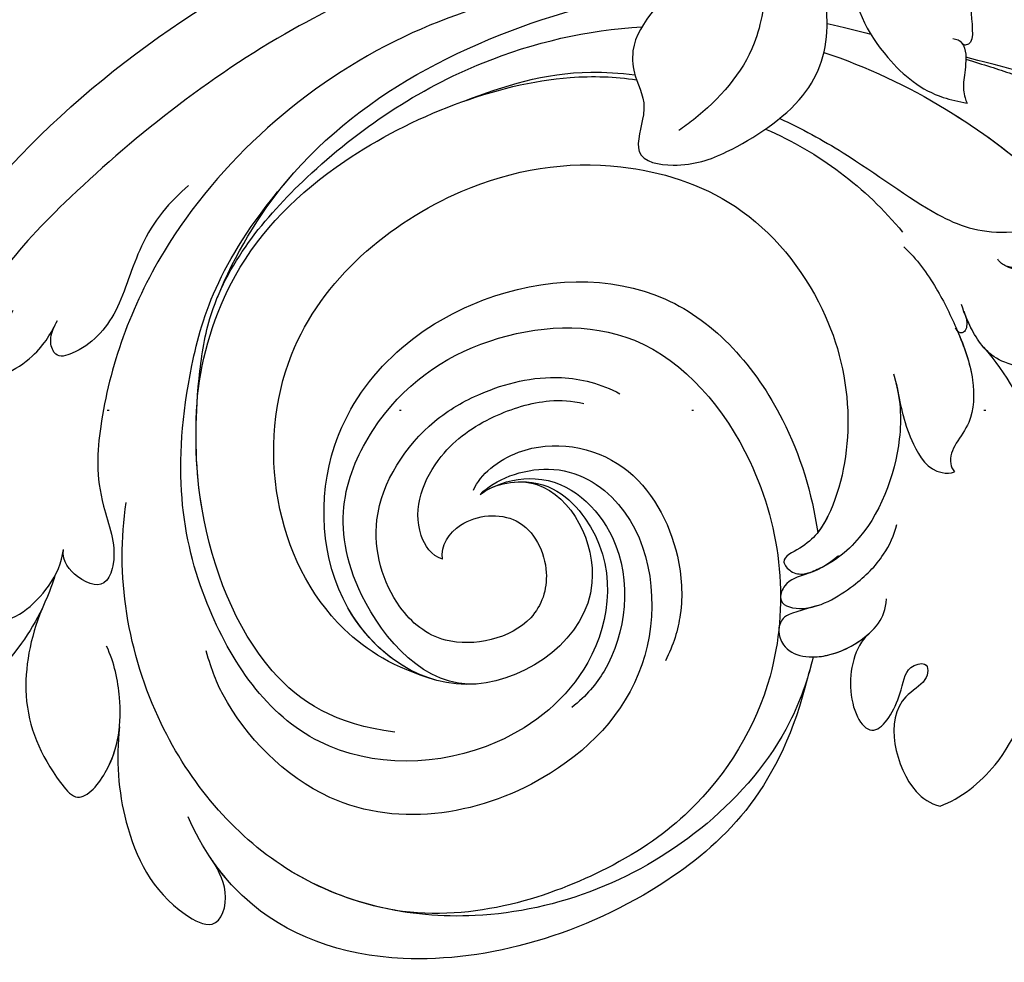
# Model space of a CAD drawing. Units: millimetres. Extents: x 5029 to 8809, y 12489 to 13380.
# Drawn here: x 7873 to 7927, y 12901 to 12952 of the extents above; entities that cross this region are included whole.
import ezdxf
from ezdxf.xclip import XClip

# ---------------------------------------------------------------- set-up
doc = ezdxf.new("R2010")
doc.units = ezdxf.units.MM
doc.header["$XCLIPFRAME"] = 2
doc.linetypes.add('DOT', pattern=[6.35, 0, -6.35])
doc.layers.add('H-08.木作(細線)', color=8, linetype='Continuous')
doc.layers.add('格子', color=1, linetype='Continuous')

# ---------------------------------------------------------------- blocks, each defined once
blk = doc.blocks.new('SE-21141L-d')
at = {"layer": 'H-08.木作(細線)'}
for points, knots in [([(-161.944421968059, 8.157166563696592), (-161.2466686837724, 9.66313782389534), (-159.4391400306995, 11.24812401766758), (-155.8913788237842, 13.15028452983461), (-155.9152257181195, 16.95716837995133), (-161.0818026480993, 14.62137804636222), (-164.8097985992135, 10.40123600882725), (-167.9216902190892, 4.46966747872284), (-167.8260336885942, -5.560457185573796), (-157.8111402968352, -15.50043452368755), (-142.6221071096079, -14.43573721697976), (-132.8168249740265, -6.71804622061336), (-122.1498799747133, 4.095902424958695), (-107.2699944073393, 11.17844902917204), (-95.21328710361558, 13.30192268553219), (-90.94601397601946, 13.59963706308554)], [0, 0, 0, 0, 3.790972775143423, 7.965827539624007, 10.4770125769632, 13.41556995865093, 18.96571109906074, 26.49868632725667, 35.86912023937615, 47.16609877027845, 64.2371647018948, 76.36463112477487, 85.2787156468297, 108.915276109741, 121.9249431951693, 121.9249431951693, 121.9249431951693, 121.9249431951693]), ([(-161.944421968059, 8.157166563696592), (-161.2466686837724, 9.66313782389534), (-159.4391400306995, 11.24812401766758), (-155.8913788237842, 13.15028452983461), (-155.9152257181195, 16.95716837995133), (-161.0818026480993, 14.62137804636313), (-164.8097985992135, 10.40123600882725), (-167.9216902190892, 4.46966747872375), (-167.8260336885942, -5.560457185573796), (-157.8111402968352, -15.50043452368755), (-142.6221071096079, -14.43573721697885), (-132.8168249740265, -6.71804622061336), (-122.1498799747133, 4.095902424958695), (-107.2699944073393, 11.17844902917204), (-95.21328710361558, 13.30192268553219), (-90.94601397601946, 13.59963706308554)], [0, 0, 0, 0, 3.790972775143423, 7.965827539624007, 10.4770125769632, 13.41556995865093, 18.96571109906074, 26.49868632725667, 35.86912023937615, 47.16609877027845, 64.2371647018948, 76.36463112477487, 85.2787156468297, 108.915276109741, 121.9249431951693, 121.9249431951693, 121.9249431951693, 121.9249431951693]), ([(-148.2702626922255, -14.23314102139011), (-146.0760541248601, -13.96811143455034), (-139.8952327139705, -12.28942733211807), (-132.8168249740265, -6.71804622061336), (-122.1498799747133, 4.095902424958695), (-107.2699944073393, 11.17844902917295), (-95.21328710361558, 13.30192268553219), (-90.94601397601946, 13.59963706308554)], [57.76531638323708, 57.76531638323708, 57.76531638323708, 57.76531638323708, 64.2371647018948, 76.36463112477487, 85.2787156468297, 108.915276109741, 121.9249431951693, 121.9249431951693, 121.9249431951693, 121.9249431951693]), ([(-77.40405184142583, 12.40810715879252), (-77.25927547708852, 12.09897860583624), (-76.88149452423386, 11.29233534036393), (-76.98813191262161, 9.825666359806746), (-78.10380739772518, 7.843415720930352), (-79.85228350239049, 4.709235424200415), (-78.24922747365781, 0.3828369156308327), (-75.78428360923135, -2.087937265248911), (-74.16197021001426, -2.598204999485461), (-73.73140762073308, -2.733630248999361)], [0, 0, 0, 0, 1.019411893031244, 2.660064010235893, 4.146030092115579, 7.884301304447105, 12.90974477547278, 16.64376115764212, 17.99280807964148, 17.99280807964148, 17.99280807964148, 17.99280807964148]), ([(-77.40405184142583, 12.40810715879252), (-77.25927547708852, 12.09897860583624), (-76.88149452423386, 11.29233534036393), (-76.98813191262161, 9.825666359806746), (-78.10380739772518, 7.843415720930352), (-79.85228350239049, 4.709235424200415), (-78.24922747365781, 0.3828369156317422), (-75.78428360923135, -2.087937265248001), (-74.16197021001426, -2.598204999484551), (-73.73140762073308, -2.733630248999361)], [0, 0, 0, 0, 1.019411893031244, 2.660064010235893, 4.146030092115579, 7.884301304447105, 12.90974477547278, 16.64376115764212, 17.99280807964148, 17.99280807964148, 17.99280807964148, 17.99280807964148]), ([(-79.62786516785127, 12.0157925221547), (-80.0728601612791, 11.54581208033142), (-81.31003354204586, 10.10774119679627), (-82.61944882823445, 8.005771893035671), (-83.8027822861186, 7.203847516122551), (-85.96363174786529, 8.392912770293151), (-88.40074776235997, 5.442307949451788), (-91.67043904028833, 3.461251462509608), (-91.65870943606569, 0.3765205087820505), (-90.9154763802726, -0.7339089389633955), (-92.43955024622119, -3.741105482329658), (-89.45343237603083, -4.543742518151703), (-86.61517541486683, -3.874642812971615), (-82.16871615729178, -1.659728329541394), (-80.44175285064557, 2.250576609158088), (-80.88692388850905, 5.755947196635134), (-82.07170372112887, 6.673467119971065)], [18.36082456401964, 18.36082456401964, 18.36082456401964, 18.36082456401964, 20.32196567021177, 23.82139797976834, 24.29784684355505, 25.63277474979722, 28.46882120340234, 33.82710248878423, 35.3679361808631, 37.99209591745757, 39.72609473033968, 41.73105357827792, 44.90530144200758, 50.03804556776174, 54.71767012244578, 59.170786608843, 59.170786608843, 59.170786608843, 59.170786608843]), ([(-79.62786516785127, 12.0157925221547), (-80.0728601612791, 11.54581208033142), (-81.31003354204586, 10.10774119679627), (-82.61944882823445, 8.005771893035671), (-83.8027822861186, 7.20384751612346), (-85.96363174786529, 8.392912770293151), (-88.40074776235997, 5.442307949452697), (-91.67043904028833, 3.461251462509608), (-91.65870943606569, 0.3765205087820505), (-90.9154763802726, -0.7339089389633955), (-92.43955024622119, -3.741105482329658), (-89.45343237603083, -4.543742518151703), (-86.61517541486683, -3.874642812971615), (-82.16871615729178, -1.659728329541394), (-80.44175285064557, 2.250576609158998), (-80.88692388850905, 5.755947196636043), (-82.07170372112887, 6.673467119971065)], [18.36082456401964, 18.36082456401964, 18.36082456401964, 18.36082456401964, 20.32196567021177, 23.82139797976834, 24.29784684355505, 25.63277474979722, 28.46882120340234, 33.82710248878423, 35.3679361808631, 37.99209591745757, 39.72609473033968, 41.73105357827792, 44.90530144200758, 50.03804556776174, 54.71767012244578, 59.170786608843, 59.170786608843, 59.170786608843, 59.170786608843]), ([(-97.5342845504274, 8.88394455609523), (-101.7803936623895, 8.195701297345295), (-110.7431387832476, 5.908634319425801), (-121.3952159200853, -0.7485701625028014), (-126.8727851060612, -5.369933496440353), (-128.4174461723378, -7.422027581645125), (-128.5410999502128, -8.792702427317636), (-127.6973419739516, -8.8684142704642), (-126.9857524968684, -8.32400273373969), (-126.8263590498391, -8.04141999856256)], [0, 0, 0, 0, 12.60787880479408, 27.65666559575792, 33.76811294645225, 35.91477065958316, 36.63883309165612, 37.36316335503748, 38.46083073561915, 38.46083073561915, 38.46083073561915, 38.46083073561915]), ([(-97.53428455043468, 8.883944556093411), (-101.7803936623968, 8.195701297341657), (-110.7431387832548, 5.908634319423072), (-121.3952159200926, -0.7485701625055299), (-126.6230126955124, -5.159203331147182), (-127.9187758631888, -6.775124451000011), (-128.0810981903851, -7.052241666187911)], [0, 0, 0, 0, 12.60787880479408, 27.65666559575792, 33.76811294645225, 34.85199657794892, 34.85199657794892, 34.85199657794892, 34.85199657794892]), ([(-71.82676543143316, 6.530301557102575), (-71.65252871672419, 5.937224972050899), (-71.42780471713195, 4.044899779962179), (-73.22123503078183, 3.424626016932962), (-72.88874370339909, 0.2757952446518175), (-73.56906308871112, 0.4454726962894711), (-73.6374762646301, 0.5558818196159336)], [0, 0, 0, 0, 2.060564490462134, 4.978565660314689, 6.426198768163321, 6.54066452596134, 6.54066452596134, 6.54066452596134, 6.54066452596134]), ([(-71.82676543143316, 6.530301557103485), (-71.65252871672419, 5.937224972051808), (-71.42780471713195, 4.044899779962179), (-73.2212350307891, 3.424626016933871), (-72.88874370339909, 0.275795244652727), (-73.56906308871112, 0.4454726962894711), (-73.6374762646301, 0.5558818196159336)], [0, 0, 0, 0, 2.060564490462134, 4.978565660314689, 6.426198768163321, 6.54066452596134, 6.54066452596134, 6.54066452596134, 6.54066452596134]), ([(-95.9533374079765, 5.975703290401725), (-98.50820427491999, 5.792396494854074), (-107.0762740792852, 4.165537147073337), (-117.8649679036535, -3.423520664880016), (-122.5811769766733, -12.9501939457341), (-123.5224475655996, -18.39271198207643), (-122.5667453884816, -21.71676046847915), (-123.5450169085161, -23.77369115143756), (-124.7632273092895, -23.32245378165953), (-125.7707917252483, -22.002031379443), (-125.5758644173766, -21.34279970310217)], [0, 0, 0, 0, 8.20086610931548, 25.49372839109058, 35.93946922117009, 40.24148349947993, 42.82956199453107, 43.67344025834186, 45.30940061768037, 46.3772536703156, 46.3772536703156, 46.3772536703156, 46.3772536703156]), ([(-115.6539044999226, -8.616248699109747), (-114.4355287830258, -6.401401206062474), (-108.7691406819067, 1.018899194637925), (-98.32321786200191, 4.531256462933925), (-90.30009198967309, 5.335218856569554), (-88.84613038795942, 5.418690588981008)], [0, 0, 0, 0, 7.134273951931586, 26.7581250161148, 31.11542805518456, 31.11542805518456, 31.11542805518456, 31.11542805518456]), ([(-115.6539044999226, -8.616248699108837), (-114.4355287830258, -6.401401206062474), (-108.7691406819067, 1.018899194638834), (-98.32321786200191, 4.531256462933925), (-90.30009198967309, 5.335218856570464), (-88.84613038795942, 5.418690588981008)], [0, 0, 0, 0, 7.134273951931586, 26.7581250161148, 31.11542805518456, 31.11542805518456, 31.11542805518456, 31.11542805518456]), ([(-83.83204406358709, 5.142677004347206), (-84.10927319923212, 4.000727708011254), (-84.81193311842071, 1.106363815050827), (-87.43720093952288, -1.230736392075414), (-89.26584197014745, -2.271334486729756), (-89.55303043463209, -2.434760639779597)], [0, 0, 0, 0, 3.487668163128661, 8.83978021999048, 9.836933734210756, 9.836933734210756, 9.836933734210756, 9.836933734210756]), ([(-108.7216335507837, -33.32585317790654), (-111.9165444073151, -32.52951549258614), (-116.0239450707886, -29.32108061614963), (-118.3092399498855, -20.74072356265879), (-117.5347904904702, -14.1473291186694), (-115.8205337943727, -7.685598091878092), (-109.701931554293, -1.757095222063072), (-100.8037481889405, 2.806775559633934), (-93.89560228886694, 3.602325785611356), (-90.91817946673837, 3.428332634838625)], [0, 0, 0, 0, 7.3273105414754, 16.96045359936066, 24.11803579866939, 27.46120297972537, 36.83777079333223, 48.37783076350718, 57.27666480087065, 57.27666480087065, 57.27666480087065, 57.27666480087065]), ([(-117.3456446753553, -13.84436892703525), (-116.8698228505455, -11.72071149866497), (-114.7941211878933, -6.765585995883157), (-107.3964958826327, -0.872663435136019), (-97.69200818687386, 1.671699898287443), (-92.6787985268893, 0.8919800409512391), (-91.54400911237462, 0.5858632692379615)], [0, 0, 0, 0, 7.01000274832246, 15.39427735783739, 27.31059123990527, 31.02096704699826, 31.02096704699826, 31.02096704699826, 31.02096704699826]), ([(-117.3456446753553, -13.84436892703525), (-116.8698228505455, -11.72071149866497), (-114.7941211878933, -6.765585995883157), (-107.3964958826327, -0.872663435136019), (-97.69200818687386, 1.671699898287443), (-92.6787985268893, 0.8919800409512391), (-91.54400911237462, 0.5858632692379615)], [0, 0, 0, 0, 7.01000274832246, 15.39427735783739, 27.31059123990527, 31.02096704699826, 31.02096704699826, 31.02096704699826, 31.02096704699826]), ([(-101.0364798197843, 0.504081775805389), (-98.75489258544258, 1.081407062569269), (-95.91256536587753, 1.691581209596734), (-92.41416530939023, 1.065528724198884), (-91.59871865995228, 0.8645608073784388)], [0, 0, 0, 0, 8.897474214491586, 11.5077938575273, 11.5077938575273, 11.5077938575273, 11.5077938575273]), ([(-81.1907456680492, 0.9077250875079699), (-78.96364786921913, -0.1267106161039919), (-72.66856301685038, -4.024825739319567), (-65.27046660612541, -12.8227418468914), (-61.34920548862283, -22.98605399928965), (-60.14030515551713, -31.22417209032483), (-58.88457374614518, -36.88411289704345), (-56.42292048090167, -40.88558357309739), (-54.16708659321739, -41.5761135603716), (-53.76854332362564, -41.49635457259956)], [67.29044808316563, 67.29044808316563, 67.29044808316563, 67.29044808316563, 74.53473890108181, 88.86406466128801, 100.7801477385812, 107.0300714240484, 113.5011906411987, 118.8794278057219, 119.6467616151435, 119.6467616151435, 119.6467616151435, 119.6467616151435]), ([(-81.1907456680492, 0.9077250875079699), (-78.96364786921913, -0.1267106161039919), (-72.738681533825, -3.981406141674597), (-68.00916580424382, -9.566288963897023), (-65.64201029420656, -13.63957784492777)], [67.29044808316563, 67.29044808316563, 67.29044808316563, 67.29044808316563, 74.53473890108181, 88.62376448493049, 88.62376448493049, 88.62376448493049, 88.62376448493049]), ([(-74.09341258028144, 0.8518615427219629), (-73.8909379813631, 0.8235465705538445), (-73.38396854459279, 0.4544252363311898), (-73.59615214479709, -0.948150155413714), (-73.85000051461247, -1.618274355716494), (-73.85110145011276, -2.299518681431437), (-73.73140762073308, -2.733630248999361)], [0, 0, 0, 0, 0.5316709961071484, 1.761859943077325, 3.070809269782519, 3.820350833447558, 3.820350833447558, 3.820350833447558, 3.820350833447558]), ([(-74.09341258028144, 0.8518615427228724), (-73.8909379813631, 0.8235465705538445), (-73.38396854459279, 0.4544252363311898), (-73.59615214479709, -0.948150155413714), (-73.85000051461247, -1.618274355715585), (-73.85110145011276, -2.299518681430527), (-73.73140762073308, -2.733630248999361)], [0, 0, 0, 0, 0.5316709961071484, 1.761859943077325, 3.070809269782519, 3.820350833447558, 3.820350833447558, 3.820350833447558, 3.820350833447558]), ([(-73.52235569105687, -0.3462760190141125), (-72.58680764657038, -0.7424372219602446), (-71.18473598457058, -1.381188451333401), (-69.8959921781352, -2.002693827070289), (-69.31911508148187, -2.289024800692459)], [2.948782326501653, 2.948782326501653, 2.948782326501653, 2.948782326501653, 4.65307730582529, 6.13396221320109, 6.13396221320109, 6.13396221320109, 6.13396221320109]), ([(-69.24076173752837, -1.89393558671145), (-69.86902523856406, -1.644015510052668), (-71.10727837355807, -1.177170315229887), (-72.62587809352408, -0.5727989868546501), (-73.51104308707727, -0.2390713069025878)], [9.539255016557764, 9.539255016557764, 9.539255016557764, 9.539255016557764, 11.5360867873779, 13.33092460593577, 13.33092460593577, 13.33092460593577, 13.33092460593577]), ([(-116.5255017762611, -2.369449751005959), (-117.6256696668861, -3.101207617459295), (-119.537875399692, -4.891293352774483), (-121.0868488095512, -8.988103424033397), (-123.0160095179599, -10.61128441885467), (-124.8260364712187, -10.96377863206817), (-125.0877229928665, -9.88061149301393), (-124.820146796701, -9.365715304701553), (-124.6481702272285, -9.118468822776777)], [0, 0, 0, 0, 4.163052965097666, 7.627621496757554, 11.10734371680876, 12.13170996653837, 12.82982998026038, 13.80764026687986, 13.80764026687986, 13.80764026687986, 13.80764026687986]), ([(-100.6690375901017, -20.49123187154237), (-98.8151859949503, -20.52983666565069), (-95.2681857578209, -24.29957638178712), (-96.8629206031037, -31.15356069207337), (-104.1597454589282, -35.76818578938128), (-113.9286016597762, -34.70999865548583), (-119.0348801085784, -25.01920872351729), (-119.2707548957405, -15.5772762520246), (-115.2507022549617, -6.446058195058868), (-110.9580870462596, -2.550244272791133)], [0, 0, 0, 0, 3.130120176815615, 10.24555767493411, 16.37412277685107, 25.93329752820542, 35.57183227310729, 46.29102221842213, 51.62277819312758, 51.62277819312758, 51.62277819312758, 51.62277819312758]), ([(-84.00074436355499, -2.403077390049475), (-82.89264358044602, -3.078859718520107), (-80.0366296568609, -5.064886493360063), (-76.47378383696196, -8.55934647783306), (-73.38721797591279, -10.12942514918268), (-70.53122686809365, -10.0112831385195), (-69.62965622076445, -9.431601605570904), (-69.45477416133508, -10.83891627415505), (-70.39397142144298, -11.80660691632784), (-72.36463763628126, -12.13566579624057), (-72.95640909001668, -11.59158246549032), (-73.02129595964652, -11.40148632650107)], [19.3259535399896, 19.3259535399896, 19.3259535399896, 19.3259535399896, 22.76812850829937, 28.39128538352362, 32.22751940761651, 34.23731160377015, 34.44738797063322, 35.0120309480308, 37.08742153819094, 38.7371629057094, 39.33377048466784, 39.33377048466784, 39.33377048466784, 39.33377048466784]), ([(-84.00074436355499, -2.403077390048566), (-82.8926435804533, -3.078859718519197), (-80.0366296568609, -5.064886493360063), (-76.47378383696196, -8.55934647783215), (-73.38721797591279, -10.12942514918177), (-70.53122686809365, -10.0112831385195), (-69.62965622076445, -9.431601605570904), (-69.45477416133508, -10.83891627415505), (-70.39397142144298, -11.80660691632784), (-72.36463763628126, -12.13566579624057), (-72.95640909001668, -11.59158246549032), (-73.02129595964652, -11.40148632650016)], [19.3259535399896, 19.3259535399896, 19.3259535399896, 19.3259535399896, 22.76812850829937, 28.39128538352362, 32.22751940761651, 34.23731160377015, 34.44738797063322, 35.0120309480308, 37.08742153819094, 38.7371629057094, 39.33377048466784, 39.33377048466784, 39.33377048466784, 39.33377048466784]), ([(-106.2447496894383, -30.72789619918876), (-108.3163360044855, -29.84301392552879), (-114.1462540969296, -25.3534933857045), (-114.6947535914296, -11.41217824497107), (-102.8597841783703, -3.690234668805715), (-93.69518711030832, -3.264347988041663), (-86.37036155192618, -6.462464576276943), (-82.50808249597321, -12.55664173458263), (-81.7222655757796, -18.8577037854493), (-83.15060711202386, -23.61047457212499), (-84.96529097231542, -25.73990926349234), (-86.81127255242609, -26.27961347185828), (-86.17935025881889, -27.186130650206), (-85.14905570841074, -27.41511978893323), (-84.0847151650305, -26.86719194486614), (-83.51772361859912, -26.48784560489185)], [0, 0, 0, 0, 4.812377213659803, 19.69917467085681, 32.25918941411527, 41.38509856273592, 48.05601834391608, 55.31965772869638, 61.43211894868448, 66.94739609631519, 69.2709023511597, 70.42282189932384, 71.0638555081946, 71.8684083247011, 73.94982062224877, 73.94982062224877, 73.94982062224877, 73.94982062224877]), ([(-106.2447496894383, -30.72789619918876), (-108.3163360044855, -29.84301392552879), (-114.1462540969296, -25.3534933857045), (-114.6947535914296, -11.41217824497107), (-102.8597841783703, -3.690234668804806), (-93.69518711030832, -3.264347988041663), (-86.37036155192618, -6.462464576276943), (-82.50808249597321, -12.55664173458263), (-81.72226557578688, -18.85770378544839), (-83.15060711202386, -23.61047457212499), (-84.96529097231542, -25.73990926349143), (-86.81127255242609, -26.27961347185737), (-86.17935025881889, -27.18613065020509), (-85.47540586697141, -27.34258651026721), (-84.87558974694548, -27.18122222741658), (-84.55529526245664, -27.05077473014444)], [0, 0, 0, 0, 4.812377213659803, 19.69917467085681, 32.25918941411527, 41.38509856273592, 48.05601834391608, 55.31965772869638, 61.43211894868448, 66.94739609631519, 69.2709023511597, 70.42282189932384, 71.0638555081946, 71.8684083247011, 72.83262885216183, 72.83262885216183, 72.83262885216183, 72.83262885216183]), ([(-106.2447496894383, -30.72789619918876), (-108.3163360044855, -29.84301392552879), (-114.1462540969296, -25.3534933857045), (-114.6947535914296, -11.41217824497107), (-102.8597841783703, -3.690234668804806), (-93.69518711030832, -3.264347988041663), (-86.37036155192618, -6.462464576276943), (-82.50808249597321, -12.55664173458263), (-81.72226557578688, -18.85770378544839), (-83.0255355902409, -23.19430220726827), (-84.2585755999171, -24.86863086499852), (-84.51285326208017, -25.12146442281664)], [0, 0, 0, 0, 4.812377213659803, 19.69917467085681, 32.25918941411527, 41.38509856273592, 48.05601834391608, 55.31965772869638, 61.43211894868448, 66.94739609631519, 68.04927338401187, 68.04927338401187, 68.04927338401187, 68.04927338401187]), ([(-127.5294504472113, -8.653354940624013), (-128.1079613305483, -9.010926841398032), (-129.0348616536357, -10.03977755062078), (-128.9490301037586, -12.06434138889836), (-125.8318839069107, -10.87434126329026), (-124.8622651411497, -9.446679213008792), (-124.4934242391828, -8.885759334501927)], [0, 0, 0, 0, 1.923512554759266, 2.984452862844944, 5.625780301150233, 7.851255843389273, 7.851255843389273, 7.851255843389273, 7.851255843389273]), ([(-102.606548267453, -20.94595636140002), (-101.7497238210199, -20.42935004781611), (-98.1698167815266, -20.11166709161807), (-95.26307376551267, -28.09571506606335), (-104.6352874087097, -33.23873766263841), (-111.9077678397007, -26.64554326752204), (-111.1515820921559, -15.63788894130448), (-102.0398612198551, -9.252882334945753), (-90.82079634010006, -10.06414983384184), (-85.59171624204464, -17.53774940837593), (-84.57024017984077, -22.96081026491538), (-84.51285326208017, -25.12146442281664)], [0, 0, 0, 0, 3.03991291752198, 8.573251189309863, 16.30676357294827, 24.25315553039363, 32.66432632635188, 43.89227897111958, 53.72510242184786, 62.69014624170424, 68.64090769034536, 68.64090769034536, 68.64090769034536, 68.64090769034536]), ([(-106.2447496894383, -30.72789619918876), (-108.1593490786618, -29.92736498968225), (-111.8496514563158, -25.79955395730758), (-111.1515820921559, -15.63788894130357), (-102.0398612198551, -9.252882334945753), (-90.82079634010006, -10.06414983384184), (-85.59171624204464, -17.53774940837593), (-84.57024017984077, -22.96081026491447), (-84.51285326208017, -25.12146442281664)], [18.4268384274082, 18.4268384274082, 18.4268384274082, 18.4268384274082, 24.25315553039363, 32.66432632635188, 43.89227897111958, 53.72510242184786, 62.69014624170424, 68.64090769034536, 68.64090769034536, 68.64090769034536, 68.64090769034536]), ([(-106.2447496894383, -30.72789619918876), (-108.1593490786618, -29.92736498968225), (-111.8496514563158, -25.79955395730667), (-111.1515820921559, -15.63788894130357), (-102.0398612198551, -9.252882334944843), (-90.82079634010006, -10.06414983384184), (-85.59171624204464, -17.53774940837593), (-84.57024017984077, -22.96081026491447), (-84.51285326208017, -25.12146442281664)], [18.4268384274082, 18.4268384274082, 18.4268384274082, 18.4268384274082, 24.25315553039363, 32.66432632635188, 43.89227897111958, 53.72510242184786, 62.69014624170424, 68.64090769034536, 68.64090769034536, 68.64090769034536, 68.64090769034536]), ([(-78.05681094741158, -10.14242995895438), (-77.43260634279432, -10.87842191103118), (-76.53001544884319, -12.46476454476397), (-75.60434492093191, -15.12103616784134), (-75.00628351213527, -17.50162052982887), (-75.35929416569707, -20.40211220049059), (-77.07327753180289, -21.50182549323927), (-76.8096849356516, -22.51335461857707), (-76.70672299637226, -22.67435580547954)], [0, 0, 0, 0, 2.885975275506171, 5.459968794761275, 8.331407207695268, 10.54401782440159, 13.15865668443949, 13.63364610332152, 13.63364610332152, 13.63364610332152, 13.63364610332152]), ([(-72.63400760020886, -11.81857662820039), (-71.86199071678857, -12.2157771821785), (-70.27084493985603, -13.12063562789172), (-69.57663618514198, -15.74772716236566), (-70.36391096059378, -17.75137317369536), (-73.59994063033082, -17.42777833739456), (-74.79072393103706, -15.48312942149278), (-75.17773485206999, -14.19522461567522), (-75.28229706141428, -13.63196574351605)], [0, 0, 0, 0, 2.292276081041459, 5.433042533974145, 6.272070342259614, 9.355282675376792, 11.90121818292439, 13.61676955680597, 13.61676955680597, 13.61676955680597, 13.61676955680597]), ([(-72.63400760020886, -11.81857662820039), (-71.86199071678857, -12.21577718217759), (-70.27084493985603, -13.12063562789172), (-69.57663618514198, -15.74772716236566), (-70.36391096059378, -17.75137317369445), (-73.59994063033082, -17.42777833739456), (-74.70135875527922, -15.62907024217111), (-75.07253507545101, -14.52572175257137), (-75.16570871037402, -14.16164261609902)], [0, 0, 0, 0, 2.292276081041459, 5.433042533974145, 6.272070342259614, 9.355282675376792, 11.90121818292439, 13.0655690690284, 13.0655690690284, 13.0655690690284, 13.0655690690284]), ([(-103.9115675962239, -31.22089219709233), (-106.8095141014637, -31.14439543243861), (-111.935124016316, -23.42358245473406), (-108.1791376283509, -15.61298477357286), (-101.4374745463356, -11.98422363843019), (-92.34804480865569, -12.41889168764101), (-86.30937962738972, -21.56755582801179), (-86.64234317279625, -32.17489304937499), (-91.95187115745648, -38.99709897382309), (-98.3956398461305, -42.5865755603345), (-105.5692845070735, -44.16524654399018), (-109.8115425901924, -43.0021885367596)], [0, 0, 0, 0, 4.332010340266891, 11.32747601709887, 19.27405165142168, 27.18998901654621, 36.04751728885145, 47.68928901059672, 56.40932809237377, 61.38806210664309, 69.16273358716775, 69.16273358716775, 69.16273358716775, 69.16273358716775]), ([(-103.9115675962239, -31.22089219709233), (-106.8095141014637, -31.14439543243861), (-111.935124016316, -23.42358245473406), (-108.1791376283509, -15.61298477357286), (-101.4374745463356, -11.98422363843019), (-92.34804480865569, -12.4188916876401), (-86.30937962738972, -21.56755582801179), (-86.64234317279625, -32.17489304937499), (-91.95187115745648, -38.99709897382309), (-98.3956398461305, -42.58657556033359), (-105.5692845070735, -44.16524654399018), (-109.8115425901924, -43.0021885367596)], [0, 0, 0, 0, 4.332010340266891, 11.32747601709887, 19.27405165142168, 27.18998901654621, 36.04751728885145, 47.68928901059672, 56.40932809237377, 61.38806210664309, 69.16273358716775, 69.16273358716775, 69.16273358716775, 69.16273358716775]), ([(-108.7216335507837, -33.32585317790563), (-111.9165444073151, -32.52951549258614), (-116.0239450707886, -29.32108061614963), (-118.218736020608, -21.08052917592704), (-117.7296259283685, -15.86925135785168), (-117.3456446753553, -13.84436892703525)], [0, 0, 0, 0, 7.3273105414754, 16.96045359936066, 23.16289559945438, 23.16289559945438, 23.16289559945438, 23.16289559945438]), ([(-75.20196712829056, -14.01405486273779), (-75.14258885716845, -14.2498413993153), (-75.04594386660756, -14.64563383210952), (-75.25994869969873, -15.27969246324665), (-75.67014932054735, -15.1352096906603), (-75.75820731920976, -14.85509790095693)], [0, 0, 0, 0, 0.6008965561439447, 1.22475151627043, 1.53287005025793, 1.53287005025793, 1.53287005025793, 1.53287005025793]), ([(-75.20196712829056, -14.01405486273779), (-75.14258885716845, -14.2498413993153), (-75.04594386660756, -14.64563383210862), (-75.25994869969873, -15.27969246324665), (-75.67014932054735, -15.1352096906603), (-75.75820731920976, -14.85509790095693)], [0, 0, 0, 0, 0.6008965561439447, 1.22475151627043, 1.53287005025793, 1.53287005025793, 1.53287005025793, 1.53287005025793]), ([(-105.0528146301658, -24.22891649685153), (-105.0819180109174, -23.47435787262839), (-103.82414587526, -21.98179473719483), (-100.272211945492, -22.10646947632267), (-99.08067447572103, -25.52425856476202), (-100.6491094533703, -28.85298183911982), (-105.3473825406982, -29.36927708384064), (-108.2462383868406, -26.32765395784281), (-109.1464575716309, -21.13002717084328), (-105.5687866953958, -16.91447329862513), (-101.6201968889654, -15.22854664483566), (-97.99957130006806, -14.70807183983379), (-95.36432996241638, -15.67688820462627), (-94.39102901799197, -16.35968973842137)], [0, 0, 0, 0, 2.165956758880498, 5.13459457959493, 8.426095324164358, 11.16132103271204, 15.98711490633471, 19.29480783171029, 24.30547564107665, 30.46914461584121, 33.52777376485336, 37.9498189616728, 40.91826733532539, 40.91826733532539, 40.91826733532539, 40.91826733532539]), ([(-105.0528146301658, -24.22891649685153), (-105.0819180109174, -23.47435787262839), (-103.82414587526, -21.98179473719392), (-100.272211945492, -22.10646947632267), (-99.08067447572103, -25.52425856476202), (-100.6491094533703, -28.85298183911891), (-105.3473825406982, -29.36927708384064), (-108.2462383868406, -26.32765395784281), (-109.1464575716309, -21.13002717084328), (-105.5687866953958, -16.91447329862513), (-101.6201968889654, -15.22854664483566), (-97.99957130006806, -14.70807183983379), (-95.36432996241638, -15.67688820462627), (-94.39102901799197, -16.35968973842137)], [0, 0, 0, 0, 2.165956758880498, 5.13459457959493, 8.426095324164358, 11.16132103271204, 15.98711490633471, 19.29480783171029, 24.30547564107665, 30.46914461584121, 33.52777376485336, 37.9498189616728, 40.91826733532539, 40.91826733532539, 40.91826733532539, 40.91826733532539]), ([(-75.66726273435052, -15.05054312873654), (-75.39773361661355, -15.94359544099461), (-75.00793475683895, -17.51518788666544), (-75.35929416569707, -20.40211220048968), (-77.07327753180289, -21.50182549323927), (-76.8096849356516, -22.51335461857707), (-76.70672299637226, -22.67435580547954)], [5.495980222353465, 5.495980222353465, 5.495980222353465, 5.495980222353465, 8.331407207695268, 10.54401782440159, 13.15865668443949, 13.63364610332152, 13.63364610332152, 13.63364610332152, 13.63364610332152]), ([(-74.35239004941832, -16.08735483325563), (-73.28320188165526, -17.66454085709393), (-71.44769855163031, -21.90514132512726), (-71.73116813126398, -26.13057642288277), (-72.23858455877053, -28.59416185455848)], [0, 0, 0, 0, 5.101480033765901, 12.43648123313683, 12.43648123313683, 12.43648123313683, 12.43648123313683]), ([(-105.0528146301658, -24.22891649685153), (-105.6480967513198, -23.96497151569838), (-106.710819096319, -21.87487194404821), (-104.9124985015806, -18.46278175500083), (-101.6209932958009, -16.71492074230991), (-98.61050796673226, -16.14877179160248), (-97.04962039468228, -16.42989023656264), (-96.4143571037348, -16.66209193667146)], [0, 0, 0, 0, 1.660632529847724, 6.015681895076239, 9.535385409416042, 12.57252909042781, 14.42303583634975, 14.42303583634975, 14.42303583634975, 14.42303583634975]), ([(-105.0528146301658, -24.22891649685153), (-105.6480967513198, -23.96497151569838), (-106.710819096319, -21.87487194404821), (-104.9124985015806, -18.46278175500083), (-101.6209932958009, -16.71492074230991), (-98.61050796673226, -16.14877179160248), (-97.04962039468228, -16.42989023656264), (-96.4143571037348, -16.66209193667146)], [0, 0, 0, 0, 1.660632529847724, 6.015681895076239, 9.535385409416042, 12.57252909042781, 14.42303583634975, 14.42303583634975, 14.42303583634975, 14.42303583634975]), ([(-79.40444720598316, -16.97342637403381), (-79.16539168130839, -18.36529525587957), (-79.36522278270422, -21.33470716606644), (-81.58977054721618, -25.70666301337678), (-84.71941572398646, -27.2590909025057), (-86.53298568881291, -27.48818017719168), (-87.1991874098967, -28.73682459251813), (-85.46252268431272, -29.51634751935126), (-82.86658138595521, -28.31496841493663), (-81.16096148435463, -26.99417854583407), (-80.35736125920812, -25.72442611735278), (-80.15696399164881, -25.16664919056075)], [0, 0, 0, 0, 3.594082013463172, 9.975626111317021, 13.34556507666731, 14.71912383047952, 15.41015674044516, 16.8816198754323, 19.92842822249783, 22.45260794315027, 24.29938887457706, 24.29938887457706, 24.29938887457706, 24.29938887457706]), ([(-79.30018446849135, -17.74321048643469), (-79.2140712630935, -18.79641235275449), (-79.1073611288084, -20.42360974112216), (-78.03976195382711, -22.6292746219533), (-76.91288414825976, -22.7302071058939), (-76.70672299637226, -22.67435580547954)], [0, 0, 0, 0, 3.303542332559711, 5.411229820319952, 6.023273035695907, 6.023273035695907, 6.023273035695907, 6.023273035695907]), ([(-79.30018446849135, -17.74321048643378), (-79.2140712630935, -18.79641235275358), (-79.1073611288084, -20.42360974112216), (-78.03976195382711, -22.62927462195239), (-76.91288414825976, -22.7302071058939), (-76.70672299637226, -22.67435580547954)], [0, 0, 0, 0, 3.303542332559711, 5.411229820319952, 6.023273035695907, 6.023273035695907, 6.023273035695907, 6.023273035695907]), ([(-102.9388236439772, -20.67323223359381), (-102.497056689077, -19.86282463978296), (-99.57536631592666, -18.03841689966794), (-94.03597412184172, -19.65203374798602), (-92.05992492344376, -24.76027701578187), (-92.26575160487118, -28.54700367658643), (-93.05075512062467, -30.32763405996957), (-93.58112815655477, -31.13778514561182)], [0, 0, 0, 0, 3.366363172779123, 9.098068212328101, 14.70730971952513, 17.92199786736988, 20.50920691057408, 20.50920691057408, 20.50920691057408, 20.50920691057408]), ([(-85.53778024661005, -31.84445981103181), (-85.96304079316178, -33.04645907986651), (-87.5836836246599, -36.36478626008102), (-93.95968950398674, -42.22455603081835), (-104.7309227573351, -45.07218341344924), (-115.960810440396, -41.16498074590072), (-122.5947464957644, -31.14134060966899), (-122.9431243779181, -22.96235090868049), (-121.8783713276789, -19.18860291072815)], [74.98824567398951, 74.98824567398951, 74.98824567398951, 74.98824567398951, 78.59213702584981, 85.45481029051628, 99.15635711070362, 110.1546572558979, 120.4845015620749, 132.7067675104474, 132.7067675104474, 132.7067675104474, 132.7067675104474]), ([(-109.8115425901924, -43.0021885367596), (-111.863617599709, -42.37681458572479), (-116.8410828033302, -39.83492068588748), (-122.5947464957644, -31.14134060966899), (-122.9431243779181, -22.96235090868049), (-121.8783713276789, -19.18860291072724)], [103.6082388885079, 103.6082388885079, 103.6082388885079, 103.6082388885079, 110.1546572558979, 120.4845015620749, 132.7067675104474, 132.7067675104474, 132.7067675104474, 132.7067675104474]), ([(-102.606548267453, -20.94595636140002), (-101.7597548843696, -20.23260690847746), (-98.33371039402118, -19.34328886604817), (-93.5301312977972, -23.01906002555461), (-93.63633163379563, -31.52673528760988), (-101.2043019851117, -38.13718748085739), (-112.0669490735891, -38.8347457525033), (-117.410736967664, -31.9333125738367), (-118.2786124102277, -28.87830109934384), (-118.4599462067054, -27.74355438116982)], [0, 0, 0, 0, 3.807474686759486, 7.986074091040702, 16.20107207870002, 24.57563995846189, 37.04955009497893, 45.1039948032114, 47.37897816202833, 47.37897816202833, 47.37897816202833, 47.37897816202833]), ([(-102.606548267453, -20.94595636139911), (-101.7597548843696, -20.23260690847746), (-98.33371039402118, -19.34328886604726), (-93.5301312977972, -23.01906002555461), (-93.63633163379563, -31.52673528760988), (-101.2043019851117, -38.13718748085739), (-112.0669490735891, -38.8347457525033), (-117.410736967664, -31.93331257383579), (-118.2786124102277, -28.87830109934384), (-118.4599462067054, -27.74355438116982)], [0, 0, 0, 0, 3.807474686759486, 7.986074091040702, 16.20107207870002, 24.57563995846189, 37.04955009497893, 45.1039948032114, 47.37897816202833, 47.37897816202833, 47.37897816202833, 47.37897816202833]), ([(-129.2949754813308, -20.29102334188792), (-129.8063630484612, -20.65272217938491), (-130.676460394061, -22.13089676453455), (-129.8930927093097, -25.83807878373318), (-126.5335136032154, -23.53260386746388), (-125.7943857522259, -22.06985015750524), (-125.5758644173766, -21.34279970310217)], [0, 0, 0, 0, 2.441493324022097, 4.717795609861975, 7.990058475379567, 10.09911326123719, 10.09911326123719, 10.09911326123719, 10.09911326123719]), ([(-129.2949754813308, -20.29102334188792), (-129.8063630484612, -20.65272217938491), (-130.676460394061, -22.13089676453365), (-129.8930927093097, -25.83807878373318), (-126.5335136032154, -23.53260386746297), (-125.7943857522259, -22.06985015750524), (-125.5758644173766, -21.34279970310217)], [0, 0, 0, 0, 2.441493324022097, 4.717795609861975, 7.990058475379567, 10.09911326123719, 10.09911326123719, 10.09911326123719, 10.09911326123719]), ([(-102.0698425740557, -20.69340181636562), (-101.2099557443871, -20.38183946250319), (-98.21353994758101, -20.09530584770982), (-94.37235202310694, -24.61043469608921), (-95.79638452149811, -30.39898144447943), (-98.06832586874953, -32.53241972527849), (-98.96065630381054, -33.08427749732073)], [0, 0, 0, 0, 2.200850908497545, 7.372319301390251, 14.69098381839632, 17.26514020514628, 17.26514020514628, 17.26514020514628, 17.26514020514628]), ([(-127.118333854276, -24.43261969443665), (-127.4942509163084, -25.01883655506936), (-131.2464462132193, -30.02306344951194), (-143.5467212113363, -33.88349463392296), (-154.766944744355, -32.75338504898787), (-161.0309995051139, -29.51318916624746), (-163.4099327827789, -27.63133189712585)], [2.167148940447083, 2.167148940447083, 2.167148940447083, 2.167148940447083, 4.28929992542083, 19.9212064734388, 31.84136130060691, 41.05243919666606, 41.05243919666606, 41.05243919666606, 41.05243919666606]), ([(-127.118333854276, -24.43261969443665), (-127.9499053533946, -25.9484445873095), (-129.0222363368448, -29.47386905383883), (-128.0036228461104, -32.70874568322688), (-126.3200792989373, -35.42526466453819), (-123.9359692498983, -33.23704645342332), (-123.3081326189058, -30.13218338752176), (-123.5265353481736, -27.81629574621911), (-123.8405234746679, -26.86548006346038)], [0, 0, 0, 0, 4.513671186984508, 9.852616406712865, 11.09313263109167, 13.40297575788143, 17.51583256603874, 20.41689588326941, 20.41689588326941, 20.41689588326941, 20.41689588326941]), ([(-127.118333854276, -24.43261969443665), (-127.9499053533946, -25.9484445873095), (-129.0222363368448, -29.47386905383883), (-128.0036228461104, -32.70874568322688), (-126.3200792989373, -35.42526466453819), (-124.4837925021784, -33.73985747826919), (-123.8583100344185, -32.24809526193076), (-123.6770489927658, -31.47924225199677)], [0, 0, 0, 0, 4.513671186984508, 9.852616406712865, 11.09313263109167, 13.40297575788143, 15.75497089734865, 15.75497089734865, 15.75497089734865, 15.75497089734865]), ([(-127.118333854276, -24.43261969443665), (-127.9499053533946, -25.9484445873095), (-129.0222363368448, -29.47386905383883), (-128.0036228461104, -32.70874568322597), (-126.3200792989373, -35.42526466453728), (-124.4837925021784, -33.73985747826919), (-123.8583100344185, -32.24809526193076), (-123.6770489927658, -31.47924225199677)], [0, 0, 0, 0, 4.513671186984508, 9.852616406712865, 11.09313263109167, 13.40297575788143, 15.75497089734865, 15.75497089734865, 15.75497089734865, 15.75497089734865]), ([(-84.55585392023204, -27.0586102276302), (-84.82994277592661, -27.15774880318531), (-85.53711732057855, -27.36238256993875), (-86.53298568881291, -27.48818017719168), (-87.1991874098967, -28.73682459251813), (-86.1820379263736, -29.19338441707259), (-85.35182816642191, -29.1517896337773), (-85.04062278758647, -29.09618245680031)], [12.42594479675205, 12.42594479675205, 12.42594479675205, 12.42594479675205, 13.34556507666731, 14.71912383047952, 15.41015674044516, 16.8816198754323, 17.77016828009908, 17.77016828009908, 17.77016828009908, 17.77016828009908]), ([(-85.04062278758647, -29.09618245680031), (-86.32049400392134, -29.30666043586734), (-87.30820467934245, -29.49517578865743), (-87.32001902446791, -31.55082577909343), (-84.65145561313693, -32.22932078396843), (-81.85630634462723, -30.84087061145783), (-81.29638481987786, -29.71758542930274), (-81.19086033586063, -29.14679125475413)], [0, 0, 0, 0, 1.226040847854128, 3.208370458614251, 6.326313156153562, 9.479903298477234, 11.00055260230136, 11.00055260230136, 11.00055260230136, 11.00055260230136]), ([(-85.04062278758647, -29.09618245680031), (-86.32049400392134, -29.30666043586734), (-87.30820467934245, -29.49517578865743), (-87.32001902446791, -31.55082577909343), (-84.93088270638691, -32.15827510965937), (-83.01761141826864, -31.3888135844345), (-82.39393947301869, -30.95283353903596)], [0, 0, 0, 0, 1.226040847854128, 3.208370458614251, 6.326313156153562, 8.61563573682675, 8.61563573682675, 8.61563573682675, 8.61563573682675]), ([(-85.53778024661005, -31.84445981102999), (-85.24313880094996, -31.87488317834595), (-84.15978404251655, -31.8481618718306), (-83.01761141826864, -31.3888135844345), (-82.39393947301869, -30.95283353903596)], [5.387640621246645, 5.387640621246645, 5.387640621246645, 5.387640621246645, 6.326313156153562, 8.61563573682675, 8.61563573682675, 8.61563573682675, 8.61563573682675]), ([(-82.39393947178905, -30.95283353817285), (-83.22296733441908, -31.53485521444145), (-84.14732536422525, -34.17252710664798), (-82.88170353226451, -37.19465369975296), (-80.90560174873826, -34.53340655266129), (-80.65551833507197, -32.99104845555576), (-79.24908286672871, -32.74498664212297), (-79.43540173606016, -33.94501897058399), (-82.17854638566496, -34.92051340857597), (-81.64964126620907, -39.24719961116989), (-80.09731311876385, -40.51516822100984), (-79.56725119808107, -40.73472807874896)], [0, 0, 0, 0, 2.224085521287818, 4.615391993890437, 6.863472270260982, 8.463108449000432, 9.38924947422213, 10.57388790536318, 11.91226891829736, 16.75735295388466, 18.25737277442222, 18.25737277442222, 18.25737277442222, 18.25737277442222]), ([(-82.39393947178905, -30.95283353817285), (-83.22296733441908, -31.53485521444145), (-84.14732536422525, -34.17252710664798), (-82.88170353226451, -37.19465369975296), (-80.90560174873826, -34.53340655266129), (-80.65551833507197, -32.99104845555576), (-79.24908286672871, -32.74498664212297), (-79.43540173606016, -33.94501897058399), (-82.17854638566496, -34.92051340857597), (-81.64964126620907, -39.24719961116989), (-80.09731311876385, -40.51516822100984), (-79.56725119808107, -40.73472807874896)], [0, 0, 0, 0, 2.224085521287818, 4.615391993890437, 6.863472270260982, 8.463108449000432, 9.38924947422213, 10.57388790536318, 11.91226891829736, 16.75735295388466, 18.25737277442222, 18.25737277442222, 18.25737277442222, 18.25737277442222]), ([(-82.39393947178905, -30.95283353817285), (-83.22296733441908, -31.53485521444054), (-84.14732536422525, -34.17252710664798), (-82.88170353226451, -37.19465369975205), (-80.90560174873826, -34.53340655266038), (-80.65551833507197, -32.99104845555576), (-79.24908286672871, -32.74498664212297), (-79.43540173606016, -33.94501897058308), (-82.17854638566496, -34.92051340857597), (-81.64964126620907, -39.24719961116989), (-80.09731311876385, -40.51516822100984), (-79.56725119808107, -40.73472807874896)], [0, 0, 0, 0, 2.224085521287818, 4.615391993890437, 6.863472270260982, 8.463108449000432, 9.38924947422213, 10.57388790536318, 11.91226891829736, 16.75735295388466, 18.25737277442222, 18.25737277442222, 18.25737277442222, 18.25737277442222]), ([(-123.6425906690129, -31.32538280318204), (-124.0460065416555, -33.08408697469076), (-124.1953682130479, -36.77575720013374), (-122.7217722147179, -40.96181809591872), (-119.5978741863, -43.13512100105254), (-118.5851452557326, -41.07035191483646), (-119.2341364325039, -39.51534547295705), (-119.5344312963207, -38.96431700585254)], [0, 0, 0, 0, 5.358548502643954, 11.43413037131162, 13.07750706979261, 15.17764953540185, 17.03920881320443, 17.03920881320443, 17.03920881320443, 17.03920881320443]), ([(-123.6425906690129, -31.32538280318204), (-124.0460065416555, -33.08408697469076), (-124.1953682130479, -36.77575720013374), (-122.7217722147179, -40.96181809591872), (-119.5978741863, -43.13512100105254), (-118.5851452557326, -41.07035191483556), (-119.2341364325039, -39.51534547295705), (-119.5344312963207, -38.96431700585254)], [0, 0, 0, 0, 5.358548502643954, 11.43413037131162, 13.07750706979261, 15.17764953540185, 17.03920881320443, 17.03920881320443, 17.03920881320443, 17.03920881320443]), ([(-123.6425906690129, -31.32538280318113), (-124.0460065416555, -33.08408697469076), (-124.1953682130479, -36.77575720013283), (-122.7217722147179, -40.96181809591872), (-119.5978741863, -43.13512100105254), (-118.5851452557326, -41.07035191483556), (-119.2341364325039, -39.51534547295705), (-119.5344312963207, -38.96431700585254)], [0, 0, 0, 0, 5.358548502643954, 11.43413037131162, 13.07750706979261, 15.17764953540185, 17.03920881320443, 17.03920881320443, 17.03920881320443, 17.03920881320443]), ([(-85.96891961267829, -32.93801342961797), (-88.06429141089029, -38.61828056394825), (-95.66313921195251, -44.84216853692396), (-109.1048910027166, -47.05234382431172), (-117.5415124846113, -42.89674771676437), (-119.9273864675779, -38.43085829907704), (-120.4718232212763, -36.63934216905272)], [0, 0, 0, 0, 9.857640883871753, 23.16988376318609, 32.96108763001782, 38.52066203160111, 38.52066203160111, 38.52066203160111, 38.52066203160111]), ([(-85.96891961267829, -32.93801342961797), (-88.06429141089029, -38.61828056394825), (-95.66313921195251, -44.84216853692396), (-109.1048910027166, -47.05234382431172), (-116.7306191003372, -43.29616653608082), (-119.0023275566928, -39.96166806006568), (-119.4318411428976, -39.15979471419723)], [0, 0, 0, 0, 9.857640883871753, 23.16988376318609, 32.96108763001782, 35.76569023727622, 35.76569023727622, 35.76569023727622, 35.76569023727622]), ([(-85.96891961267829, -32.93801342961797), (-88.06429141089029, -38.61828056394825), (-95.66313921195251, -44.84216853692305), (-109.1048910027166, -47.05234382431081), (-116.7306191003372, -43.29616653608082), (-119.0023275566928, -39.96166806006568), (-119.4318411428976, -39.15979471419723)], [0, 0, 0, 0, 9.857640883871753, 23.16988376318609, 32.96108763001782, 35.76569023727622, 35.76569023727622, 35.76569023727622, 35.76569023727622]), ([(-79.56725119808107, -40.73472807874896), (-78.40537077240879, -40.45047857502595), (-75.51743624502706, -38.64250228966739), (-74.01108767299593, -35.55698041526921), (-73.50509481675545, -33.52853666309875), (-73.38063198284362, -33.06923037326851)], [0, 0, 0, 0, 3.696437123936434, 9.190618298553614, 9.99879883203318, 9.99879883203318, 9.99879883203318, 9.99879883203318]), ([(-79.56725119808107, -40.73472807874896), (-78.40537077240879, -40.45047857502595), (-75.51743624502706, -38.64250228966739), (-74.01108767299593, -35.55698041526921), (-73.50509481675545, -33.52853666309875), (-73.38063198284362, -33.0692303732676)], [0, 0, 0, 0, 3.696437123936434, 9.190618298553614, 9.99879883203318, 9.99879883203318, 9.99879883203318, 9.99879883203318]), ([(-79.56725119808107, -40.73472807874896), (-78.40537077240879, -40.45047857502504), (-75.51743624502706, -38.64250228966739), (-74.01108767299593, -35.5569804152683), (-73.50509481675545, -33.52853666309875), (-73.38063198284362, -33.0692303732676)], [0, 0, 0, 0, 3.696437123936434, 9.190618298553614, 9.99879883203318, 9.99879883203318, 9.99879883203318, 9.99879883203318])]:
    blk.add_open_spline(points, degree=3, knots=knots, dxfattribs=at)
for points in [[(-80.83488318279706, 2.454578105868677), (-79.99469814344775, 2.152145612197273), (-79.231228728102, 1.873575867091859), (-78.53370848819759, 1.615386962174853)], [(-84.83197421474324, -2.892444501754653), (-82.06141174071672, -4.489996509188131), (-79.7706180840687, -6.666084457890065), (-78.03725069646316, -9.333511560880652)], [(-79.40444720598316, -16.97342637403381), (-79.34057504944212, -17.34531347945176), (-79.29890828828502, -17.69421146773766), (-79.27713618307462, -18.02700191472195)], [(-126.2161725280457, -22.72775242203898), (-126.3541099823997, -23.06919746429435), (-126.5343447535342, -23.43916868081919), (-127.1183338542687, -24.43261969442119)], [(-84.55529526245664, -27.05077473014444), (-84.55548095794802, -27.05338663299244), (-84.55566717719921, -27.05599846557652), (-84.55585392023204, -27.05861022763111)], [(-84.55529526245664, -27.05077473014444), (-84.55548095794802, -27.05338663299244), (-84.55566717719921, -27.05599846557561), (-84.55585392023204, -27.0586102276302)], [(-85.53778024661005, -31.8444598110309), (-85.6688561724659, -32.21494601840004), (-85.81254521703522, -32.57978726755482), (-85.96891961267829, -32.93801342961797)], [(-85.53778024661005, -31.8444598110309), (-85.6688561724659, -32.21494601840004), (-85.81254521703522, -32.57978726755391), (-85.96891961267829, -32.93801342961797)]]:
    blk.add_open_spline(points, degree=3, dxfattribs=at)
blk = doc.blocks.new('SE-21112L-d')
at = {"layer": 'H-08.木作(細線)'}
for centre, radius, start, end in [((53.53265133753303, 49.66192960569492), 72.2095887202725, 301.4746102748515, 334.0867974871127), ((-24.51556460686334, 122.5221663110244), 178.9766890963501, 310.4308952666902, 321.3232393522077), ((54.75277176037343, 44.43174997655456), 60.65345302084248, 284.2243903637902, 317.2178566703109)]:
    blk.add_arc(centre, radius, start, end, dxfattribs=at)
blk = doc.blocks.new('格子')
at = {"layer": '格子', "linetype": 'DOT', "ltscale": 2.5}
blk.add_lwpolyline([(0, -1200), (3000, -1200)], dxfattribs=at)

msp = doc.modelspace()

# ---------------------------------------------------------------- block references
at = {"color": 179, "true_color": 0x23273e}
ref = msp.add_blockref('格子', (7470.080650759939, 14131.0456008572), dxfattribs=at)
XClip(ref).set_block_clipping_path([(200, -1300.000000000001), (1200, -1000.0000000000009)])
at = {"rotation": 6.532958371337119}
msp.add_blockref('SE-21141L-d', (7997.701037518613, 12958.93545630266), dxfattribs=at)
at = {"color": 18, "true_color": 0x000000}
ref = msp.add_blockref('SE-21112L-d', (7798.781834637533, 12946.43284500067), dxfattribs=dict(at, xscale=-1, rotation=181.0331155796399))
XClip(ref).set_block_clipping_path([(95.96139457961544, -10.722132257411431), (87.23185931271291, -6.792758172552567), (73.7502475255169, -12.43910937106557), (59.504548184602754, -15.945001446161768), (45.942291580402525, -16.61209199955192), (23.84808838699246, -11.116950241936138), (8.857085642870516, 2.0522994639832177), (17.144649707886856, 4.43390493971674), (26.295032039983198, 16.531124683002417), (32.201768728293246, 40.28021913007251), (9.599965443107067, 50.2129741008539), (-13.767379341938067, 43.497877136622265), (-30.61291649067425, 33.362801202551054), (-48.3679375788779, 42.05014450276212), (-60.295470537326764, 31.358580881576927), (-85.43384331924608, 32.329925395133614), (-100.84277618516353, 33.85768567613559), (-101.05959211886511, 45.880824073152326), (-106.40575700765476, 51.03758731854032), (-119.97560029177112, 50.79287931095314), (-121.83825565583538, 43.303739284019684), (-136.6213850438362, 45.14575730255456), (-143.07502242556075, 38.455085667505045), (-137.01309241956915, 24.876148208881204), (-124.85536293685436, 19.51041142432223), (-128.77450752723962, 12.43043999249494), (-125.58014986527269, 1.3146426702078315), (-114.88678274324047, 0.4337993754670606), (-110.50952241197228, 3.0673672723933123), (-108.11791847349377, -5.254989667148038), (-93.95682050357573, -8.777055618418672), (-91.66378919652198, -31.808702287919004), (-73.35506446435465, -33.67270240224025), (-64.58576651039766, -24.581318798016582), (-68.45877871883567, -4.634294100011175), (-58.683635462337406, -0.8507421537433402), (-39.20180001715198, -5.696150993899209), (-32.76261933357455, -28.103356126965082), (-26.137133220559917, -51.15887106570153), (-10.171951680327766, -55.12963819324068), (-2.224105779256206, -48.35009071424429), (-7.5926770333899185, -39.426973898480355), (10.834551988868043, -31.71482497942634), (36.63805747713195, -35.097752224050055), (69.29663706125575, -28.972805031226017), (89.45168060544529, -18.887382766843075)])

doc.saveas('drawing.dxf')
